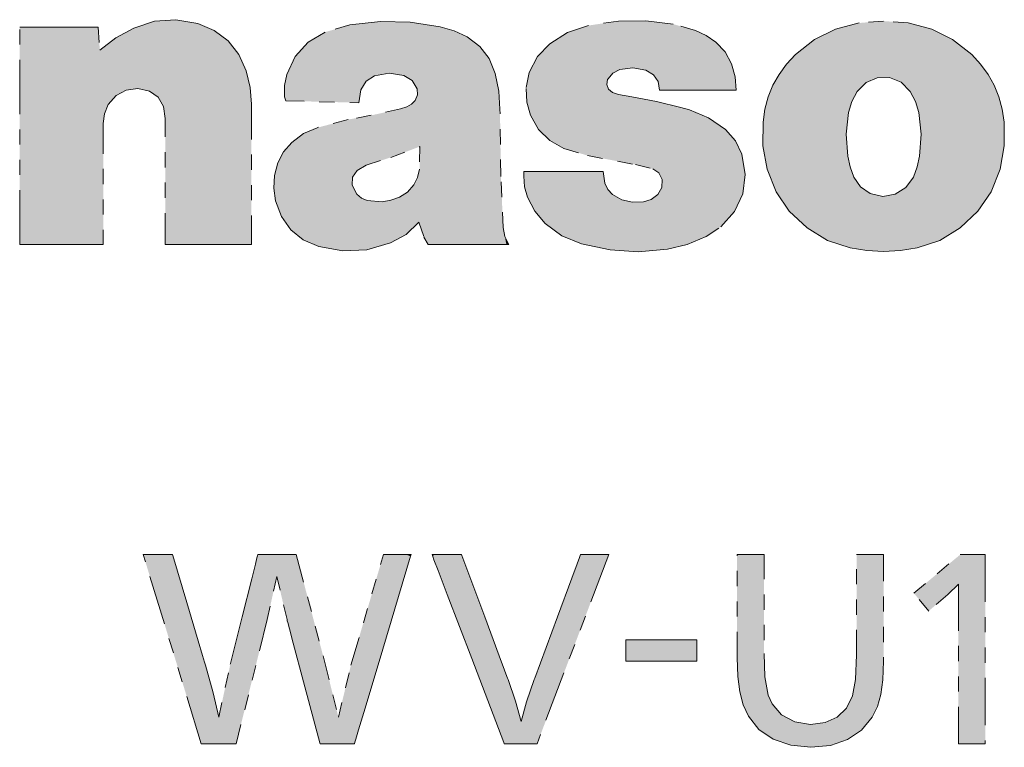
# Model space of a CAD drawing. Extents: x 40 to 758, y 51 to 535.
# Drawn here: x 215 to 221, y 310 to 314 of the extents above; entities that cross this region are included whole.
import ezdxf

# ---------------------------------------------------------------- set-up
doc = ezdxf.new("R2010")
doc.units = 0
doc.linetypes.add('PHANTOM', pattern=[20, 10, -2, 2, -2, 2, -2])

msp = doc.modelspace()

# ---------------------------------------------------------------- linework, layer by layer
at = {"color": 7, "linetype": 'PHANTOM', "lineweight": 13, "ltscale": 0.005155}
msp.add_line((218.453506, 314.487061), (218.249542, 314.456726), dxfattribs=at)
at = {"color": 7, "linetype": 'PHANTOM', "lineweight": 13, "ltscale": 0.004053}
msp.add_line((220.197128, 314.487061), (220.035492, 314.474304), dxfattribs=at)
at = {"color": 7, "linetype": 'PHANTOM', "lineweight": 13, "ltscale": 0.004059}
msp.add_line((220.358978, 314.474304), (220.197128, 314.487061), dxfattribs=at)
at = {"color": 7, "linetype": 'PHANTOM', "lineweight": 13, "ltscale": 0.035725}
msp.add_line((214.513611, 313.017731), (214.513611, 314.446747), dxfattribs=at)
at = {"color": 7, "linetype": 'PHANTOM', "lineweight": 13, "ltscale": 0.003792}
msp.add_line((215.02916, 314.446747), (215.040878, 314.295502), dxfattribs=at)
at = {"color": 7, "linetype": 'PHANTOM', "lineweight": 13, "ltscale": 0.004203}
msp.add_line((216.685562, 314.461212), (216.523987, 314.414703), dxfattribs=at)
at = {"color": 7, "linetype": 'PHANTOM', "lineweight": 13, "ltscale": 0.003799}
msp.add_line((218.958786, 314.425751), (218.812469, 314.466736), dxfattribs=at)
at = {"color": 7, "linetype": 'PHANTOM', "lineweight": 13, "ltscale": 0.002674}
msp.add_line((217.865082, 314.148041), (217.845108, 314.042969), dxfattribs=at)
at = {"color": 7, "linetype": 'PHANTOM', "lineweight": 13, "ltscale": 0.000139}
msp.add_line((218.3815, 314.102234), (218.384247, 314.107056), dxfattribs=at)
at = {"color": 7, "linetype": 'PHANTOM', "lineweight": 13, "ltscale": 0.002119}
msp.add_line((220.311447, 314.08432), (220.371384, 314.024384), dxfattribs=at)
at = {"color": 7, "linetype": 'PHANTOM', "lineweight": 13, "ltscale": 0.00216}
msp.add_line((216.744827, 313.950317), (216.757904, 314.035736), dxfattribs=at)
at = {"color": 7, "linetype": 'PHANTOM', "lineweight": 13, "ltscale": 0.000686}
msp.add_line((216.256302, 313.988556), (216.264572, 313.962372), dxfattribs=at)
at = {"color": 7, "linetype": 'PHANTOM', "lineweight": 13, "ltscale": 0.01201}
msp.add_line((216.264572, 313.962372), (216.744827, 313.950317), dxfattribs=at)
at = {"color": 7, "linetype": 'PHANTOM', "lineweight": 13, "ltscale": 0.001019}
msp.add_line((218.452133, 314.004395), (218.413544, 314.017487), dxfattribs=at)
at = {"color": 7, "linetype": 'PHANTOM', "lineweight": 13, "ltscale": 0.002226}
msp.add_line((218.539642, 313.987854), (218.452133, 314.004395), dxfattribs=at)
at = {"color": 7, "linetype": 'PHANTOM', "lineweight": 13, "ltscale": 0.001969}
msp.add_line((215.470825, 313.846954), (215.458771, 313.924805), dxfattribs=at)
at = {"color": 7, "linetype": 'PHANTOM', "lineweight": 13, "ltscale": 0.023048}
msp.add_line((216.037537, 313.939636), (216.037537, 313.017731), dxfattribs=at)
at = {"color": 7, "linetype": 'PHANTOM', "lineweight": 13, "ltscale": 0.004909}
msp.add_line((217.018707, 313.908966), (216.826813, 313.867279), dxfattribs=at)
at = {"color": 7, "linetype": 'PHANTOM', "lineweight": 13, "ltscale": 0.001087}
msp.add_line((217.060059, 313.922394), (217.018707, 313.908966), dxfattribs=at)
at = {"color": 7, "linetype": 'PHANTOM', "lineweight": 13, "ltscale": 0.011025}
msp.add_line((217.679047, 313.465912), (217.673187, 313.906891), dxfattribs=at)
at = {"color": 7, "linetype": 'PHANTOM', "lineweight": 13, "ltscale": 0.001488}
msp.add_line((218.919968, 313.902435), (218.862778, 313.918945), dxfattribs=at)
at = {"color": 7, "linetype": 'PHANTOM', "lineweight": 13, "ltscale": 0.020731}
msp.add_line((215.470825, 313.017731), (215.470825, 313.846954), dxfattribs=at)
at = {"color": 7, "linetype": 'PHANTOM', "lineweight": 13, "ltscale": 0.005271}
msp.add_line((216.673508, 313.83905), (216.469559, 313.785614), dxfattribs=at)
at = {"color": 7, "linetype": 'PHANTOM', "lineweight": 13, "ltscale": 0.003897}
msp.add_line((216.826813, 313.867279), (216.673508, 313.83905), dxfattribs=at)
at = {"color": 7, "linetype": 'PHANTOM', "lineweight": 13, "ltscale": 0.019904}
msp.add_line((215.063278, 313.813873), (215.063278, 313.017731), dxfattribs=at)
at = {"color": 7, "linetype": 'PHANTOM', "lineweight": 13, "ltscale": 0.005096}
msp.add_line((216.954285, 313.590637), (217.145493, 313.661285), dxfattribs=at)
at = {"color": 7, "linetype": 'PHANTOM', "lineweight": 13, "ltscale": 0.003722}
msp.add_line((217.145493, 313.661285), (217.144119, 313.512421), dxfattribs=at)
at = {"color": 7, "linetype": 'PHANTOM', "lineweight": 13, "ltscale": 0.004054}
msp.add_line((218.094177, 313.6492), (218.249542, 313.602692), dxfattribs=at)
at = {"color": 7, "linetype": 'PHANTOM', "lineweight": 13, "ltscale": 0.004235}
msp.add_line((216.793045, 313.538635), (216.954285, 313.590637), dxfattribs=at)
at = {"color": 7, "linetype": 'PHANTOM', "lineweight": 13, "ltscale": 0.007994}
msp.add_line((218.249542, 313.602692), (218.563751, 313.543457), dxfattribs=at)
at = {"color": 7, "linetype": 'PHANTOM', "lineweight": 13, "ltscale": 0.001745}
msp.add_line((216.732758, 313.503479), (216.793045, 313.538635), dxfattribs=at)
at = {"color": 7, "linetype": 'PHANTOM', "lineweight": 13, "ltscale": 0.002939}
msp.add_line((218.563751, 313.543457), (218.67778, 313.514862), dxfattribs=at)
at = {"color": 7, "linetype": 'PHANTOM', "lineweight": 13, "ltscale": 0.008405}
msp.add_line((217.693848, 313.130035), (217.679047, 313.465912), dxfattribs=at)
at = {"color": 7, "linetype": 'PHANTOM', "lineweight": 13, "ltscale": 0.000758}
msp.add_line((217.829254, 313.497284), (217.829254, 313.466949), dxfattribs=at)
at = {"color": 7, "linetype": 'PHANTOM', "lineweight": 13, "ltscale": 0.001923}
msp.add_line((218.362885, 313.421143), (218.351868, 313.497284), dxfattribs=at)
at = {"color": 7, "linetype": 'PHANTOM', "lineweight": 13, "ltscale": 0.001687}
msp.add_line((216.731384, 313.348785), (216.700378, 313.408722), dxfattribs=at)
at = {"color": 7, "linetype": 'PHANTOM', "lineweight": 13, "ltscale": 0.002463}
msp.add_line((216.897095, 313.29953), (216.798904, 313.3078), dxfattribs=at)
at = {"color": 7, "linetype": 'PHANTOM', "lineweight": 13, "ltscale": 0.001767}
msp.add_line((218.473816, 313.311584), (218.412506, 313.346741), dxfattribs=at)
at = {"color": 7, "linetype": 'PHANTOM', "lineweight": 13, "ltscale": 0.002585}
msp.add_line((217.14032, 313.165192), (217.172714, 313.066986), dxfattribs=at)
at = {"color": 7, "linetype": 'PHANTOM', "lineweight": 13, "ltscale": 0.00295}
msp.add_line((219.028839, 313.069763), (219.127014, 313.135193), dxfattribs=at)
at = {"color": 7, "linetype": 'PHANTOM', "lineweight": 13, "ltscale": 0.001419}
msp.add_line((217.172714, 313.066986), (217.200958, 313.017731), dxfattribs=at)
at = {"color": 7, "linetype": 'PHANTOM', "lineweight": 13, "ltscale": 0.032544}
msp.add_line((215.70813, 309.735168), (215.325897, 310.979553), dxfattribs=at)
at = {"color": 7, "linetype": 'PHANTOM', "lineweight": 13, "ltscale": 0.018816}
msp.add_line((216.333405, 310.979553), (216.525986, 310.251953), dxfattribs=at)
at = {"color": 7, "linetype": 'PHANTOM', "lineweight": 13, "ltscale": 0.018961}
msp.add_line((216.692566, 310.251953), (216.906677, 310.979553), dxfattribs=at)
at = {"color": 7, "linetype": 'PHANTOM', "lineweight": 13, "ltscale": 0.033275}
msp.add_line((218.389435, 310.979553), (217.917114, 309.735168), dxfattribs=at)
at = {"color": 7, "linetype": 'PHANTOM', "lineweight": 13, "ltscale": 0.016929}
msp.add_line((219.23349, 310.302399), (219.23349, 310.979553), dxfattribs=at)
at = {"color": 7, "linetype": 'PHANTOM', "lineweight": 13, "ltscale": 0.016278}
msp.add_line((219.410736, 310.979553), (219.410736, 310.32843), dxfattribs=at)
at = {"color": 7, "linetype": 'PHANTOM', "lineweight": 13, "ltscale": 0.016511}
msp.add_line((220.01915, 310.319122), (220.01915, 310.979553), dxfattribs=at)
at = {"color": 7, "linetype": 'PHANTOM', "lineweight": 13, "ltscale": 0.01754}
msp.add_line((220.196564, 310.979553), (220.196564, 310.277954), dxfattribs=at)
at = {"color": 7, "linetype": 'PHANTOM', "lineweight": 13, "ltscale": 0.009933}
msp.add_line((220.395874, 310.7258), (220.701614, 310.979553), dxfattribs=at)
at = {"color": 7, "linetype": 'PHANTOM', "lineweight": 13, "ltscale": 0.03111}
msp.add_line((220.865082, 310.979553), (220.865082, 309.735168), dxfattribs=at)
at = {"color": 7, "linetype": 'PHANTOM', "lineweight": 13, "ltscale": 0.007281}
msp.add_line((216.20491, 310.835876), (216.142212, 310.551483), dxfattribs=at)
at = {"color": 7, "linetype": 'PHANTOM', "lineweight": 13, "ltscale": 0.007306}
msp.add_line((216.272263, 310.551483), (216.20491, 310.835876), dxfattribs=at)
at = {"color": 7, "linetype": 'PHANTOM', "lineweight": 13, "ltscale": 0.002457}
msp.add_line((220.689392, 310.7854), (220.61911, 310.716675), dxfattribs=at)
at = {"color": 7, "linetype": 'PHANTOM', "lineweight": 13, "ltscale": 0.000305}
msp.add_line((220.689392, 310.773193), (220.689392, 310.7854), dxfattribs=at)
at = {"color": 7, "linetype": 'PHANTOM', "lineweight": 13, "ltscale": 0.003825}
msp.add_line((220.493713, 310.608154), (220.395874, 310.7258), dxfattribs=at)
at = {"color": 7, "linetype": 'PHANTOM', "lineweight": 13, "ltscale": 0.004146}
msp.add_line((220.61911, 310.716675), (220.493713, 310.608154), dxfattribs=at)
at = {"color": 7, "linetype": 'PHANTOM', "lineweight": 13, "ltscale": 0.001641}
msp.add_line((220.689392, 310.70755), (220.689392, 310.773193), dxfattribs=at)
at = {"color": 7, "linetype": 'PHANTOM', "lineweight": 13, "ltscale": 0.02431}
msp.add_line((220.689392, 309.735168), (220.689392, 310.70755), dxfattribs=at)
at = {"color": 7, "linetype": 'PHANTOM', "lineweight": 13, "ltscale": 0.02104}
msp.add_line((216.142212, 310.551483), (215.937393, 309.735168), dxfattribs=at)
at = {"color": 7, "linetype": 'PHANTOM', "lineweight": 13, "ltscale": 0.008919}
msp.add_line((215.822678, 309.909485), (215.899155, 310.257965), dxfattribs=at)
at = {"color": 7, "linetype": 'PHANTOM', "lineweight": 13, "ltscale": 0.008816}
msp.add_line((216.525986, 310.251953), (216.610046, 309.909485), dxfattribs=at)
at = {"color": 7, "linetype": 'PHANTOM', "lineweight": 13, "ltscale": 0.008807}
msp.add_line((216.610046, 309.909485), (216.692566, 310.251953), dxfattribs=at)
at = {"color": 7, "linetype": 'PHANTOM', "lineweight": 13}
for points in [[(215.263428, 314.43985), (215.401367, 314.485718), (215.541306, 314.495972), (215.684753, 314.470856)], [(217.280792, 314.449493), (217.081268, 314.47995), (216.88652, 314.483826), (216.685562, 314.461212)], [(218.812469, 314.466736), (218.633514, 314.48761), (218.453506, 314.487061)], [(220.035492, 314.474304), (219.881012, 314.434723), (219.743134, 314.366455), (219.618286, 314.267609)], [(220.776184, 314.267609), (220.651184, 314.366455), (220.513611, 314.434723), (220.358978, 314.474304)], [(214.513611, 314.446747), (214.517273, 314.446747), (214.728607, 314.446747), (214.912109, 314.446747), (214.98262, 314.446747), (215.013885, 314.446747), (215.02916, 314.446747)], [(215.040878, 314.295502), (215.146729, 314.375824), (215.263428, 314.43985)], [(215.684753, 314.470856), (215.793808, 314.424866), (215.884583, 314.356354), (215.9552, 314.267242), (216.003784, 314.159424)], [(216.523987, 314.414703), (216.411011, 314.348053), (216.325989, 314.254578), (216.270432, 314.136017)], [(217.456482, 314.383026), (217.371216, 314.423218), (217.280792, 314.449493)], [(218.249542, 314.456726), (218.11824, 314.41156), (218.00116, 314.337189)], [(219.093246, 314.348572), (219.028809, 314.3927), (218.958786, 314.425751)], [(217.64183, 314.142181), (217.603043, 314.240143), (217.541214, 314.320435), (217.456482, 314.383026)], [(219.196136, 314.206329), (219.155243, 314.285034), (219.093246, 314.348572)], [(218.00116, 314.337189), (217.918915, 314.25296), (217.865082, 314.148041)], [(219.618286, 314.267609), (219.558929, 314.20401), (219.509216, 314.136414), (219.46904, 314.064606), (219.438202, 313.988373), (219.41658, 313.907501), (219.404007, 313.821808)], [(220.989777, 313.821808), (220.977341, 313.907501), (220.955765, 313.988373), (220.924973, 314.064606), (220.884857, 314.136414), (220.835297, 314.20401), (220.776184, 314.267609)], [(216.003784, 314.159424), (216.029449, 314.051086), (216.037537, 313.939636)], [(218.384247, 314.107056), (218.416214, 314.145447), (218.46109, 314.16803)], [(218.46109, 314.16803), (218.547913, 314.179718), (218.633621, 314.163666)], [(218.633621, 314.163666), (218.682785, 314.134521), (218.713562, 314.089569), (218.7229, 314.033691)], [(219.227264, 314.033691), (219.219284, 314.121124), (219.196136, 314.206329)], [(216.270432, 314.136017), (216.255219, 314.062927), (216.256302, 313.988556)], [(216.757904, 314.035736), (216.792877, 314.091675), (216.848526, 314.126678)], [(216.848526, 314.126678), (216.944168, 314.145294), (217.04007, 314.129791)], [(217.04007, 314.129791), (217.094925, 314.096802), (217.127563, 314.041595)], [(217.673187, 313.906891), (217.665146, 314.025574), (217.64183, 314.142181)], [(218.413544, 314.017487), (218.387787, 314.038696), (218.376251, 314.069092), (218.3815, 314.102234)], [(220.023087, 314.024384), (220.081223, 314.083344), (220.154861, 314.114288), (220.234711, 314.115265), (220.311447, 314.08432)], [(215.366791, 314.02713), (215.290039, 314.044434), (215.214767, 314.033783), (215.147903, 313.997375), (215.096344, 313.937561)], [(215.458771, 313.924805), (215.42453, 313.98645), (215.366791, 314.02713)], [(217.127563, 314.041595), (217.130463, 314.002075), (217.115509, 313.965118)], [(217.845108, 314.042969), (217.850174, 313.95462), (217.87439, 313.869354)], [(218.7229, 314.033691), (218.726501, 314.033691), (218.933243, 314.033691), (219.112747, 314.033691), (219.181732, 314.033691), (219.212311, 314.033691), (219.227264, 314.033691)], [(219.966583, 313.886566), (219.987854, 313.958313), (220.023087, 314.024384)], [(220.371384, 314.024384), (220.40657, 313.958313), (220.427551, 313.886566)], [(217.115509, 313.965118), (217.09111, 313.939636), (217.060059, 313.922394)], [(218.862778, 313.918945), (218.70224, 313.95871), (218.539642, 313.987854)], [(215.096344, 313.937561), (215.071289, 313.878052), (215.063278, 313.813873)], [(219.156998, 313.77359), (219.045837, 313.851562), (218.919968, 313.902435)], [(217.87439, 313.869354), (217.927002, 313.775146), (218.000458, 313.701599), (218.094177, 313.6492)], [(219.960724, 313.598907), (219.950745, 313.743011), (219.966583, 313.886566)], [(220.427551, 313.886566), (220.443863, 313.743011), (220.434082, 313.598907)], [(216.469559, 313.785614), (216.381485, 313.747009), (216.304535, 313.689514)], [(219.26413, 313.610962), (219.222321, 313.700012), (219.156998, 313.77359)], [(219.404007, 313.821808), (219.403229, 313.666687), (219.431915, 313.51416)], [(220.96257, 313.51416), (220.990906, 313.666687), (220.989777, 313.821808)], [(216.304535, 313.689514), (216.248718, 313.626282), (216.210968, 313.554321), (216.190506, 313.472473)], [(219.127014, 313.135193), (219.216171, 313.234985), (219.269989, 313.351776), (219.286606, 313.479218), (219.26413, 313.610962)], [(220.001038, 313.461456), (219.975983, 313.528778), (219.960724, 313.598907)], [(220.434082, 313.598907), (220.418671, 313.528778), (220.393433, 313.461456)], [(216.700378, 313.408722), (216.703262, 313.460632), (216.732758, 313.503479)], [(217.144119, 313.512421), (217.130981, 313.459259), (217.106201, 313.410461)], [(218.67778, 313.514862), (218.718872, 313.488647), (218.740784, 313.444427)], [(219.431915, 313.51416), (219.489929, 313.364685), (219.576584, 313.236664), (219.694077, 313.126923)], [(220.700394, 313.126923), (220.817444, 313.236664), (220.904083, 313.364685), (220.96257, 313.51416)], [(216.190506, 313.472473), (216.185516, 313.389008), (216.197052, 313.306091)], [(218.351868, 313.497284), (218.348145, 313.497284), (218.133911, 313.497284), (217.947906, 313.497284), (217.876419, 313.497284), (217.844742, 313.497284), (217.829254, 313.497284)], [(217.829254, 313.466949), (217.835327, 313.3974), (217.854065, 313.3302)], [(218.740784, 313.444427), (218.738953, 313.392242), (218.711639, 313.346588)], [(220.108887, 313.353607), (220.044617, 313.397064), (220.001038, 313.461456)], [(220.393433, 313.461456), (220.343643, 313.391937), (220.273621, 313.34848), (220.192383, 313.334564), (220.108887, 313.353607)], [(217.106201, 313.410461), (217.065002, 313.362793), (217.011124, 313.329865)], [(218.412506, 313.346741), (218.382141, 313.380188), (218.362885, 313.421143)], [(216.798904, 313.3078), (216.762177, 313.323517), (216.731384, 313.348785)], [(217.011124, 313.329865), (216.955658, 313.309784), (216.897095, 313.29953)], [(217.854065, 313.3302), (217.901947, 313.236328), (217.97049, 313.156891)], [(218.616806, 313.298157), (218.544022, 313.295563), (218.473816, 313.311584)], [(218.711639, 313.346588), (218.668274, 313.314606), (218.616806, 313.298157)], [(216.197052, 313.306091), (216.234818, 313.201996), (216.29631, 313.115295), (216.379059, 313.048615), (216.480576, 313.004639)], [(216.952911, 313.028046), (217.055664, 313.084473), (217.14032, 313.165192)], [(217.731064, 313.017731), (217.705093, 313.071686), (217.693848, 313.130035)], [(217.97049, 313.156891), (218.081131, 313.075012), (218.208557, 313.022552)], [(219.694077, 313.126923), (219.82753, 313.045013), (219.976227, 312.995667)], [(220.417892, 312.995667), (220.566772, 313.045013), (220.700394, 313.126923)], [(218.774933, 312.987061), (218.905365, 313.017426), (219.028839, 313.069763)], [(215.063278, 313.017731), (215.05835, 313.017731), (214.788452, 313.017731), (214.617325, 313.017731), (214.554382, 313.017731), (214.526917, 313.017731), (214.513611, 313.017731)], [(216.037537, 313.017731), (216.032471, 313.017731), (215.754181, 313.017731), (215.577759, 313.017731), (215.512848, 313.017731), (215.484528, 313.017731), (215.470825, 313.017731)], [(216.480576, 313.004639), (216.640396, 312.975555), (216.796768, 312.983398), (216.952911, 313.028046)], [(217.200958, 313.017731), (217.204712, 313.017731), (217.422028, 313.017731), (217.610703, 313.017731), (217.683212, 313.017731), (217.715347, 313.017731), (217.731064, 313.017731)], [(218.208557, 313.022552), (218.397278, 312.982025), (218.582764, 312.970398), (218.774933, 312.987061)], [(219.976227, 312.995667), (220.086136, 312.977753), (220.197067, 312.97226)], [(220.197067, 312.97226), (220.30838, 312.977753), (220.417892, 312.995667)], [(215.325897, 310.979553), (215.34021, 310.979553), (215.42218, 310.979553), (215.482101, 310.979553), (215.504166, 310.979553), (215.518463, 310.979553)], [(215.518463, 310.979553), (215.520081, 310.974152), (215.612244, 310.665192), (215.68779, 310.411926), (215.716583, 310.315399), (215.729309, 310.272736), (215.733215, 310.259644), (215.735504, 310.251953)], [(215.899155, 310.257965), (215.900497, 310.263336), (215.977066, 310.569702), (216.039856, 310.820892), (216.063782, 310.916595), (216.074341, 310.958923), (216.077591, 310.971893), (216.079498, 310.979553)], [(216.079498, 310.979553), (216.093613, 310.979553), (216.272858, 310.979553), (216.309235, 310.979553), (216.325439, 310.979553), (216.333405, 310.979553)], [(217.088577, 310.979553), (217.085236, 310.968414), (216.902023, 310.357361), (216.785858, 309.96991), (216.743118, 309.827393), (216.724487, 309.765228), (216.718811, 309.746277), (216.715469, 309.735168)], [(216.906677, 310.979553), (216.920197, 310.979553), (216.99762, 310.979553), (217.05423, 310.979553), (217.075058, 310.979553), (217.088577, 310.979553)], [(217.70163, 309.735168), (217.697922, 309.744873), (217.487579, 310.295227), (217.326569, 310.716492), (217.265808, 310.875488), (217.239044, 310.945496), (217.23085, 310.966919), (217.226028, 310.979553)], [(217.226028, 310.979553), (217.240479, 310.979553), (217.323181, 310.979553), (217.383636, 310.979553), (217.405899, 310.979553), (217.420334, 310.979553)], [(217.420334, 310.979553), (217.423065, 310.972198), (217.573212, 310.569061), (217.668396, 310.313477), (217.70343, 310.219421), (217.718704, 310.178406), (217.723358, 310.165924), (217.726089, 310.158569)], [(217.898682, 310.158569), (217.901413, 310.165924), (218.050873, 310.569061), (218.14563, 310.824646), (218.180496, 310.918701), (218.195709, 310.959686), (218.200348, 310.972198), (218.203064, 310.979553)], [(218.203064, 310.979553), (218.216919, 310.979553), (218.296249, 310.979553), (218.354248, 310.979553), (218.375595, 310.979553), (218.389435, 310.979553)], [(219.23349, 310.979553), (219.246674, 310.979553), (219.322113, 310.979553), (219.377258, 310.979553), (219.397568, 310.979553), (219.410736, 310.979553)], [(220.01915, 310.979553), (220.032333, 310.979553), (220.107849, 310.979553), (220.163055, 310.979553), (220.18338, 310.979553), (220.196564, 310.979553)], [(220.701614, 310.979553), (220.709595, 310.979553), (220.822662, 310.979553), (220.848038, 310.979553), (220.865082, 310.979553)], [(216.489304, 309.735168), (216.487366, 309.742462), (216.380783, 310.143341), (216.313202, 310.397491), (216.288345, 310.490967), (216.277496, 310.531769), (216.2742, 310.544189), (216.272263, 310.551483)], [(219.410736, 310.32843), (219.415039, 310.176514), (219.437195, 310.055115), (219.462769, 309.998199)], [(219.308258, 309.917084), (219.274048, 309.991455), (219.250854, 310.076477), (219.237671, 310.178131), (219.23349, 310.302399)], [(219.99176, 310.050049), (220.012299, 310.158295), (220.01915, 310.319122)], [(220.196564, 310.277954), (220.192581, 310.15567), (220.179703, 310.058899), (220.156525, 309.979919), (220.121643, 309.911041)], [(215.735504, 310.251953), (215.785492, 310.069794), (215.822678, 309.909485)], [(217.726089, 310.158569), (217.775909, 310.015076), (217.81308, 309.881927)], [(217.81308, 309.881927), (217.847931, 310.012238), (217.898682, 310.158569)], [(219.716492, 309.862122), (219.813278, 309.874298), (219.891983, 309.910217), (219.951752, 309.969086), (219.99176, 310.050049)], [(219.462769, 309.998199), (219.525482, 309.925476), (219.613007, 309.878693), (219.716492, 309.862122)], [(219.718048, 309.71225), (219.585632, 309.725769), (219.470703, 309.765381), (219.376999, 309.82962), (219.308258, 309.917084)], [(220.121643, 309.911041), (220.050797, 309.825134), (219.958786, 309.762878), (219.847305, 309.725037), (219.718048, 309.71225)], [(215.937393, 309.735168), (215.920364, 309.735168), (215.822754, 309.735168), (215.751404, 309.735168), (215.725159, 309.735168), (215.70813, 309.735168)], [(216.715469, 309.735168), (216.698669, 309.735168), (216.602386, 309.735168), (216.532013, 309.735168), (216.506104, 309.735168), (216.489304, 309.735168)], [(217.917114, 309.735168), (217.901108, 309.735168), (217.809372, 309.735168), (217.74231, 309.735168), (217.717636, 309.735168), (217.70163, 309.735168)], [(220.865082, 309.735168), (220.85202, 309.735168), (220.777237, 309.735168), (220.722565, 309.735168), (220.702454, 309.735168), (220.689392, 309.735168)]]:
    msp.add_lwpolyline(points, dxfattribs=at)
msp.add_lwpolyline([(218.967865, 310.27951), (218.500198, 310.27951), (218.500198, 310.418518), (218.967865, 310.418518)], close=True, dxfattribs=at)
at = {"color": 251, "linetype": 'PHANTOM', "lineweight": 13}
for points in [[(215.263428, 314.43985), (215.290039, 314.044434), (215.401367, 314.485718), (215.366791, 314.02713)], [(215.401367, 314.485718), (215.366791, 314.02713), (215.42453, 313.98645)], [(215.541306, 314.495972), (215.401367, 314.485718), (215.458771, 313.924805), (215.42453, 313.98645)], [(215.541306, 314.495972), (215.458771, 313.924805), (215.484528, 313.017731), (215.470825, 313.846954)], [(215.484528, 313.017731), (215.512848, 313.017731), (215.541306, 314.495972), (215.577759, 313.017731)], [(215.541306, 314.495972), (215.577759, 313.017731), (215.684753, 314.470856), (215.754181, 313.017731)], [(216.88652, 314.483826), (216.757904, 314.035736), (216.685562, 314.461212)], [(216.88652, 314.483826), (216.848526, 314.126678), (216.757904, 314.035736), (216.792877, 314.091675)], [(216.88652, 314.483826), (217.081268, 314.47995), (216.848526, 314.126678), (216.944168, 314.145294)], [(217.081268, 314.47995), (217.04007, 314.129791), (216.944168, 314.145294)], [(217.280792, 314.449493), (217.094925, 314.096802), (217.081268, 314.47995), (217.04007, 314.129791)], [(218.11824, 314.41156), (218.249542, 314.456726), (218.249542, 313.602692), (218.453506, 314.487061)], [(218.249542, 313.602692), (218.453506, 314.487061), (218.3815, 314.102234), (218.384247, 314.107056)], [(218.453506, 314.487061), (218.416214, 314.145447), (218.384247, 314.107056)], [(218.633514, 314.48761), (218.46109, 314.16803), (218.453506, 314.487061), (218.416214, 314.145447)], [(218.633621, 314.163666), (218.547913, 314.179718), (218.633514, 314.48761), (218.46109, 314.16803)], [(218.812469, 314.466736), (218.682785, 314.134521), (218.633514, 314.48761), (218.633621, 314.163666)], [(220.035492, 314.474304), (219.987854, 313.958313), (219.881012, 314.434723), (219.966583, 313.886566)], [(220.035492, 314.474304), (220.081223, 314.083344), (219.987854, 313.958313), (220.023087, 314.024384)], [(220.197128, 314.487061), (220.154861, 314.114288), (220.035492, 314.474304), (220.081223, 314.083344)], [(220.197128, 314.487061), (220.358978, 314.474304), (220.154861, 314.114288), (220.234711, 314.115265)], [(220.358978, 314.474304), (220.311447, 314.08432), (220.234711, 314.115265)], [(220.513611, 314.434723), (220.371384, 314.024384), (220.358978, 314.474304), (220.311447, 314.08432)], [(214.513611, 314.446747), (214.513611, 313.017731), (214.517273, 314.446747), (214.526917, 313.017731)], [(214.728607, 314.446747), (214.517273, 314.446747), (214.554382, 313.017731), (214.526917, 313.017731)], [(214.728607, 314.446747), (214.554382, 313.017731), (214.788452, 313.017731), (214.617325, 313.017731)], [(214.728607, 314.446747), (214.788452, 313.017731), (214.912109, 314.446747)], [(215.05835, 313.017731), (214.912109, 314.446747), (214.788452, 313.017731)], [(215.05835, 313.017731), (215.013885, 314.446747), (214.912109, 314.446747), (214.98262, 314.446747)], [(215.05835, 313.017731), (215.040878, 314.295502), (215.013885, 314.446747), (215.02916, 314.446747)], [(215.146729, 314.375824), (215.096344, 313.937561), (215.263428, 314.43985), (215.147903, 313.997375)], [(215.147903, 313.997375), (215.214767, 314.033783), (215.263428, 314.43985), (215.290039, 314.044434)], [(215.684753, 314.470856), (215.754181, 313.017731), (215.793808, 314.424866)], [(216.032471, 313.017731), (215.793808, 314.424866), (215.754181, 313.017731)], [(216.032471, 313.017731), (215.9552, 314.267242), (215.793808, 314.424866), (215.884583, 314.356354)], [(216.744827, 313.950317), (216.325989, 314.254578), (216.523987, 314.414703), (216.411011, 314.348053)], [(216.744827, 313.950317), (216.523987, 314.414703), (216.757904, 314.035736), (216.685562, 314.461212)], [(217.130463, 314.002075), (217.127563, 314.041595), (217.280792, 314.449493), (217.094925, 314.096802)], [(217.145493, 313.661285), (217.115509, 313.965118), (217.280792, 314.449493), (217.130463, 314.002075)], [(217.145493, 313.661285), (217.280792, 314.449493), (217.144119, 313.512421), (217.172714, 313.066986)], [(217.280792, 314.449493), (217.200958, 313.017731), (217.172714, 313.066986)], [(217.280792, 314.449493), (217.422028, 313.017731), (217.200958, 313.017731), (217.204712, 313.017731)], [(217.280792, 314.449493), (217.371216, 314.423218), (217.422028, 313.017731), (217.456482, 314.383026)], [(218.094177, 313.6492), (218.000458, 313.701599), (218.11824, 314.41156), (218.00116, 314.337189)], [(218.094177, 313.6492), (218.11824, 314.41156), (218.249542, 313.602692)], [(218.812469, 314.466736), (218.7229, 314.033691), (218.682785, 314.134521), (218.713562, 314.089569)], [(218.812469, 314.466736), (218.726501, 314.033691), (218.7229, 314.033691)], [(218.958786, 314.425751), (218.933243, 314.033691), (218.812469, 314.466736), (218.726501, 314.033691)], [(219.028809, 314.3927), (219.112747, 314.033691), (218.958786, 314.425751), (218.933243, 314.033691)], [(219.694077, 313.126923), (219.743134, 314.366455), (219.82753, 313.045013), (219.881012, 314.434723)], [(219.976227, 312.995667), (219.82753, 313.045013), (219.950745, 313.743011), (219.881012, 314.434723)], [(219.881012, 314.434723), (219.966583, 313.886566), (219.950745, 313.743011)], [(220.427551, 313.886566), (220.40657, 313.958313), (220.513611, 314.434723), (220.371384, 314.024384)], [(220.513611, 314.434723), (220.443863, 313.743011), (220.427551, 313.886566)], [(220.651184, 314.366455), (220.566772, 313.045013), (220.513611, 314.434723), (220.443863, 313.743011)], [(215.146729, 314.375824), (215.040878, 314.295502), (215.096344, 313.937561), (215.071289, 313.878052)], [(217.422028, 313.017731), (217.456482, 314.383026), (217.610703, 313.017731), (217.541214, 314.320435)], [(219.028809, 314.3927), (219.093246, 314.348572), (219.112747, 314.033691), (219.155243, 314.285034)], [(219.576584, 313.236664), (219.618286, 314.267609), (219.694077, 313.126923), (219.743134, 314.366455)], [(220.776184, 314.267609), (220.700394, 313.126923), (220.651184, 314.366455), (220.566772, 313.045013)], [(215.05835, 313.017731), (215.063278, 313.017731), (215.040878, 314.295502), (215.063278, 313.813873)], [(215.040878, 314.295502), (215.063278, 313.813873), (215.071289, 313.878052)], [(217.541214, 314.320435), (217.603043, 314.240143), (217.610703, 313.017731), (217.64183, 314.142181)], [(217.87439, 313.869354), (217.918915, 314.25296), (217.927002, 313.775146), (218.00116, 314.337189)], [(217.927002, 313.775146), (218.00116, 314.337189), (218.000458, 313.701599)], [(219.112747, 314.033691), (219.155243, 314.285034), (219.181732, 314.033691), (219.196136, 314.206329)], [(216.032471, 313.017731), (216.029449, 314.051086), (215.9552, 314.267242), (216.003784, 314.159424)], [(216.744827, 313.950317), (216.264572, 313.962372), (216.325989, 314.254578), (216.270432, 314.136017)], [(217.850174, 313.95462), (217.865082, 314.148041), (217.87439, 313.869354), (217.918915, 314.25296)], [(219.509216, 314.136414), (219.558929, 314.20401), (219.576584, 313.236664), (219.618286, 314.267609)], [(220.835297, 314.20401), (220.817444, 313.236664), (220.776184, 314.267609), (220.700394, 313.126923)], [(219.181732, 314.033691), (219.196136, 314.206329), (219.212311, 314.033691), (219.219284, 314.121124)], [(220.904083, 313.364685), (220.817444, 313.236664), (220.884857, 314.136414), (220.835297, 314.20401)], [(216.256302, 313.988556), (216.255219, 314.062927), (216.264572, 313.962372), (216.270432, 314.136017)], [(217.610703, 313.017731), (217.64183, 314.142181), (217.683212, 313.017731), (217.665146, 314.025574)], [(217.865082, 314.148041), (217.850174, 313.95462), (217.845108, 314.042969)], [(218.249542, 313.602692), (218.3815, 314.102234), (218.376251, 314.069092)], [(219.212311, 314.033691), (219.219284, 314.121124), (219.227264, 314.033691)], [(219.489929, 313.364685), (219.46904, 314.064606), (219.576584, 313.236664), (219.509216, 314.136414)], [(220.904083, 313.364685), (220.884857, 314.136414), (220.96257, 313.51416), (220.924973, 314.064606)], [(216.032471, 313.017731), (216.037537, 313.017731), (216.029449, 314.051086), (216.037537, 313.939636)], [(217.683212, 313.017731), (217.665146, 314.025574), (217.673187, 313.906891)], [(218.563751, 313.543457), (218.249542, 313.602692), (218.387787, 314.038696), (218.376251, 314.069092)], [(218.563751, 313.543457), (218.387787, 314.038696), (218.452133, 314.004395), (218.413544, 314.017487)], [(219.489929, 313.364685), (219.431915, 313.51416), (219.46904, 314.064606), (219.438202, 313.988373)], [(220.924973, 314.064606), (220.955765, 313.988373), (220.96257, 313.51416), (220.977341, 313.907501)], [(217.145493, 313.661285), (217.060059, 313.922394), (217.115509, 313.965118), (217.09111, 313.939636)], [(218.563751, 313.543457), (218.452133, 314.004395), (218.70224, 313.95871), (218.539642, 313.987854)], [(218.563751, 313.543457), (218.70224, 313.95871), (218.67778, 313.514862)], [(218.718872, 313.488647), (218.67778, 313.514862), (218.862778, 313.918945), (218.70224, 313.95871)], [(219.431915, 313.51416), (219.41658, 313.907501), (219.438202, 313.988373)], [(216.826813, 313.867279), (217.018707, 313.908966), (216.793045, 313.538635), (216.954285, 313.590637)], [(217.145493, 313.661285), (216.954285, 313.590637), (217.060059, 313.922394), (217.018707, 313.908966)], [(217.673187, 313.906891), (217.679047, 313.465912), (217.683212, 313.017731), (217.693848, 313.130035)], [(218.718872, 313.488647), (218.862778, 313.918945), (218.740784, 313.444427)], [(218.738953, 313.392242), (218.740784, 313.444427), (218.774933, 312.987061), (218.862778, 313.918945)], [(218.774933, 312.987061), (218.862778, 313.918945), (218.905365, 313.017426), (218.919968, 313.902435)], [(218.905365, 313.017426), (218.919968, 313.902435), (219.028839, 313.069763), (219.045837, 313.851562)], [(219.431915, 313.51416), (219.403229, 313.666687), (219.41658, 313.907501), (219.404007, 313.821808)], [(220.96257, 313.51416), (220.977341, 313.907501), (220.990906, 313.666687), (220.989777, 313.821808)], [(215.484528, 313.017731), (215.470825, 313.846954), (215.470825, 313.017731)], [(216.673508, 313.83905), (216.640396, 312.975555), (216.469559, 313.785614), (216.480576, 313.004639)], [(216.673508, 313.83905), (216.703262, 313.460632), (216.640396, 312.975555), (216.700378, 313.408722)], [(216.826813, 313.867279), (216.703262, 313.460632), (216.673508, 313.83905)], [(216.826813, 313.867279), (216.793045, 313.538635), (216.703262, 313.460632), (216.732758, 313.503479)], [(219.028839, 313.069763), (219.045837, 313.851562), (219.127014, 313.135193), (219.156998, 313.77359)], [(216.379059, 313.048615), (216.381485, 313.747009), (216.480576, 313.004639), (216.469559, 313.785614)], [(219.127014, 313.135193), (219.156998, 313.77359), (219.216171, 313.234985), (219.222321, 313.700012)], [(216.29631, 313.115295), (216.304535, 313.689514), (216.379059, 313.048615), (216.381485, 313.747009)], [(219.216171, 313.234985), (219.222321, 313.700012), (219.269989, 313.351776), (219.26413, 313.610962)], [(219.976227, 312.995667), (219.950745, 313.743011), (219.975983, 313.528778), (219.960724, 313.598907)], [(220.566772, 313.045013), (220.434082, 313.598907), (220.443863, 313.743011)], [(216.234818, 313.201996), (216.248718, 313.626282), (216.29631, 313.115295), (216.304535, 313.689514)], [(216.197052, 313.306091), (216.210968, 313.554321), (216.234818, 313.201996), (216.248718, 313.626282)], [(219.269989, 313.351776), (219.26413, 313.610962), (219.286606, 313.479218)], [(220.417892, 312.995667), (220.418671, 313.528778), (220.566772, 313.045013), (220.434082, 313.598907)], [(216.185516, 313.389008), (216.190506, 313.472473), (216.197052, 313.306091), (216.210968, 313.554321)], [(217.14032, 313.165192), (217.106201, 313.410461), (217.144119, 313.512421), (217.130981, 313.459259)], [(217.14032, 313.165192), (217.144119, 313.512421), (217.172714, 313.066986)], [(219.976227, 312.995667), (219.975983, 313.528778), (220.001038, 313.461456)], [(220.343643, 313.391937), (220.393433, 313.461456), (220.417892, 312.995667), (220.418671, 313.528778)], [(217.829254, 313.466949), (217.829254, 313.497284), (217.835327, 313.3974), (217.844742, 313.497284)], [(217.835327, 313.3974), (217.844742, 313.497284), (217.854065, 313.3302), (217.876419, 313.497284)], [(217.854065, 313.3302), (217.876419, 313.497284), (217.901947, 313.236328), (217.947906, 313.497284)], [(217.901947, 313.236328), (217.947906, 313.497284), (217.97049, 313.156891)], [(218.133911, 313.497284), (218.081131, 313.075012), (217.947906, 313.497284), (217.97049, 313.156891)], [(218.133911, 313.497284), (218.348145, 313.497284), (218.081131, 313.075012), (218.208557, 313.022552)], [(218.397278, 312.982025), (218.208557, 313.022552), (218.351868, 313.497284), (218.348145, 313.497284)], [(218.397278, 312.982025), (218.351868, 313.497284), (218.382141, 313.380188), (218.362885, 313.421143)], [(220.086136, 312.977753), (219.976227, 312.995667), (220.044617, 313.397064), (220.001038, 313.461456)], [(216.796768, 312.983398), (216.640396, 312.975555), (216.731384, 313.348785), (216.700378, 313.408722)], [(217.14032, 313.165192), (217.055664, 313.084473), (217.106201, 313.410461), (217.065002, 313.362793)], [(218.397278, 312.982025), (218.382141, 313.380188), (218.412506, 313.346741)], [(218.774933, 312.987061), (218.668274, 313.314606), (218.738953, 313.392242), (218.711639, 313.346588)], [(220.086136, 312.977753), (220.044617, 313.397064), (220.197067, 312.97226), (220.108887, 313.353607)], [(220.197067, 312.97226), (220.273621, 313.34848), (220.30838, 312.977753), (220.343643, 313.391937)], [(220.30838, 312.977753), (220.343643, 313.391937), (220.417892, 312.995667)], [(216.796768, 312.983398), (216.731384, 313.348785), (216.798904, 313.3078), (216.762177, 313.323517)], [(216.796768, 312.983398), (216.798904, 313.3078), (216.952911, 313.028046)], [(216.798904, 313.3078), (216.897095, 313.29953), (216.952911, 313.028046), (216.955658, 313.309784)], [(216.952911, 313.028046), (216.955658, 313.309784), (217.055664, 313.084473), (217.011124, 313.329865)], [(217.055664, 313.084473), (217.011124, 313.329865), (217.065002, 313.362793)], [(218.582764, 312.970398), (218.397278, 312.982025), (218.473816, 313.311584), (218.412506, 313.346741)], [(218.582764, 312.970398), (218.473816, 313.311584), (218.616806, 313.298157), (218.544022, 313.295563)], [(218.774933, 312.987061), (218.582764, 312.970398), (218.668274, 313.314606), (218.616806, 313.298157)], [(220.108887, 313.353607), (220.192383, 313.334564), (220.197067, 312.97226), (220.273621, 313.34848)], [(217.683212, 313.017731), (217.693848, 313.130035), (217.715347, 313.017731), (217.705093, 313.071686)], [(217.715347, 313.017731), (217.705093, 313.071686), (217.731064, 313.017731)], [(215.70813, 309.735168), (215.42218, 310.979553), (215.325897, 310.979553), (215.34021, 310.979553)], [(215.70813, 309.735168), (215.504166, 310.979553), (215.42218, 310.979553), (215.482101, 310.979553)], [(215.70813, 309.735168), (215.520081, 310.974152), (215.504166, 310.979553), (215.518463, 310.979553)], [(216.142212, 310.551483), (216.079498, 310.979553), (216.074341, 310.958923), (216.077591, 310.971893)], [(216.093613, 310.979553), (216.079498, 310.979553), (216.20491, 310.835876), (216.142212, 310.551483)], [(216.093613, 310.979553), (216.20491, 310.835876), (216.272858, 310.979553)], [(216.20491, 310.835876), (216.272263, 310.551483), (216.272858, 310.979553), (216.2742, 310.544189)], [(216.272858, 310.979553), (216.2742, 310.544189), (216.309235, 310.979553), (216.277496, 310.531769)], [(216.277496, 310.531769), (216.288345, 310.490967), (216.309235, 310.979553), (216.313202, 310.397491)], [(216.309235, 310.979553), (216.313202, 310.397491), (216.325439, 310.979553), (216.380783, 310.143341)], [(216.325439, 310.979553), (216.380783, 310.143341), (216.333405, 310.979553)], [(216.525986, 310.251953), (216.333405, 310.979553), (216.487366, 309.742462), (216.380783, 310.143341)], [(216.906677, 310.979553), (216.692566, 310.251953), (216.715469, 309.735168), (216.698669, 309.735168)], [(216.906677, 310.979553), (216.715469, 309.735168), (216.724487, 309.765228), (216.718811, 309.746277)], [(216.906677, 310.979553), (216.724487, 309.765228), (216.785858, 309.96991), (216.743118, 309.827393)], [(216.906677, 310.979553), (216.785858, 309.96991), (216.902023, 310.357361)], [(217.085236, 310.968414), (216.920197, 310.979553), (216.902023, 310.357361), (216.906677, 310.979553)], [(217.085236, 310.968414), (217.05423, 310.979553), (216.920197, 310.979553), (216.99762, 310.979553)], [(217.085236, 310.968414), (217.088577, 310.979553), (217.05423, 310.979553), (217.075058, 310.979553)], [(217.23085, 310.966919), (217.240479, 310.979553), (217.226028, 310.979553)], [(217.23085, 310.966919), (217.239044, 310.945496), (217.240479, 310.979553), (217.265808, 310.875488)], [(217.240479, 310.979553), (217.265808, 310.875488), (217.323181, 310.979553), (217.326569, 310.716492)], [(217.323181, 310.979553), (217.326569, 310.716492), (217.383636, 310.979553), (217.487579, 310.295227)], [(217.383636, 310.979553), (217.487579, 310.295227), (217.405899, 310.979553), (217.420334, 310.979553)], [(217.487579, 310.295227), (217.423065, 310.972198), (217.420334, 310.979553)], [(218.389435, 310.979553), (218.14563, 310.824646), (217.917114, 309.735168), (218.050873, 310.569061)], [(218.389435, 310.979553), (218.195709, 310.959686), (218.14563, 310.824646), (218.180496, 310.918701)], [(218.389435, 310.979553), (218.203064, 310.979553), (218.195709, 310.959686), (218.200348, 310.972198)], [(218.389435, 310.979553), (218.296249, 310.979553), (218.203064, 310.979553), (218.216919, 310.979553)], [(218.389435, 310.979553), (218.375595, 310.979553), (218.296249, 310.979553), (218.354248, 310.979553)], [(219.237671, 310.178131), (219.250854, 310.076477), (219.23349, 310.979553), (219.246674, 310.979553)], [(219.237671, 310.178131), (219.23349, 310.979553), (219.23349, 310.302399)], [(219.322113, 310.979553), (219.246674, 310.979553), (219.274048, 309.991455), (219.250854, 310.076477)], [(219.322113, 310.979553), (219.274048, 309.991455), (219.376999, 309.82962), (219.308258, 309.917084)], [(219.322113, 310.979553), (219.376999, 309.82962), (219.377258, 310.979553)], [(219.410736, 310.32843), (219.377258, 310.979553), (219.415039, 310.176514), (219.376999, 309.82962)], [(219.410736, 310.979553), (219.397568, 310.979553), (219.410736, 310.32843), (219.377258, 310.979553)], [(220.050797, 309.825134), (220.032333, 310.979553), (220.01915, 310.319122), (220.01915, 310.979553)], [(220.107849, 310.979553), (220.032333, 310.979553), (220.121643, 309.911041), (220.050797, 309.825134)], [(220.107849, 310.979553), (220.121643, 309.911041), (220.163055, 310.979553)], [(220.121643, 309.911041), (220.156525, 309.979919), (220.163055, 310.979553), (220.179703, 310.058899)], [(220.163055, 310.979553), (220.179703, 310.058899), (220.18338, 310.979553), (220.192581, 310.15567)], [(220.18338, 310.979553), (220.192581, 310.15567), (220.196564, 310.979553), (220.196564, 310.277954)], [(220.848038, 310.979553), (220.701614, 310.979553), (220.493713, 310.608154), (220.395874, 310.7258)], [(220.848038, 310.979553), (220.493713, 310.608154), (220.689392, 310.7854), (220.61911, 310.716675)], [(220.848038, 310.979553), (220.689392, 310.7854), (220.689392, 310.70755), (220.689392, 310.773193)], [(220.848038, 310.979553), (220.689392, 310.70755), (220.702454, 309.735168), (220.689392, 309.735168)], [(220.848038, 310.979553), (220.822662, 310.979553), (220.701614, 310.979553), (220.709595, 310.979553)], [(220.848038, 310.979553), (220.702454, 309.735168), (220.777237, 309.735168), (220.722565, 309.735168)], [(220.848038, 310.979553), (220.777237, 309.735168), (220.865082, 309.735168), (220.85202, 309.735168)], [(220.848038, 310.979553), (220.865082, 309.735168), (220.865082, 310.979553)], [(215.70813, 309.735168), (215.68779, 310.411926), (215.520081, 310.974152), (215.612244, 310.665192)], [(216.142212, 310.551483), (216.074341, 310.958923), (216.039856, 310.820892), (216.063782, 310.916595)], [(217.697922, 309.744873), (217.573212, 310.569061), (217.487579, 310.295227), (217.423065, 310.972198)], [(216.142212, 310.551483), (216.039856, 310.820892), (215.937393, 309.735168), (215.977066, 310.569702)], [(215.920364, 309.735168), (215.937393, 309.735168), (215.900497, 310.263336), (215.977066, 310.569702)], [(217.70343, 310.219421), (217.668396, 310.313477), (217.697922, 309.744873), (217.573212, 310.569061)], [(217.901413, 310.165924), (217.917114, 309.735168), (218.050873, 310.569061)], [(215.68779, 310.411926), (215.70813, 309.735168), (215.716583, 310.315399), (215.725159, 309.735168)], [(218.967865, 310.27951), (218.967865, 310.418518), (218.500198, 310.27951), (218.500198, 310.418518)], [(215.716583, 310.315399), (215.725159, 309.735168), (215.729309, 310.272736), (215.751404, 309.735168)], [(215.729309, 310.272736), (215.751404, 309.735168), (215.733215, 310.259644)], [(215.920364, 309.735168), (215.900497, 310.263336), (215.822754, 309.735168), (215.899155, 310.257965)], [(218.967865, 310.27951), (218.500198, 310.27951), (218.967865, 310.27951)], [(220.050797, 309.825134), (220.01915, 310.319122), (219.99176, 310.050049), (220.012299, 310.158295)], [(215.751404, 309.735168), (215.735504, 310.251953), (215.733215, 310.259644)], [(215.822754, 309.735168), (215.785492, 310.069794), (215.751404, 309.735168), (215.735504, 310.251953)], [(215.899155, 310.257965), (215.822678, 309.909485), (215.822754, 309.735168), (215.785492, 310.069794)], [(216.525986, 310.251953), (216.487366, 309.742462), (216.506104, 309.735168), (216.489304, 309.735168)], [(216.525986, 310.251953), (216.506104, 309.735168), (216.532013, 309.735168)], [(216.610046, 309.909485), (216.525986, 310.251953), (216.602386, 309.735168), (216.532013, 309.735168)], [(216.610046, 309.909485), (216.602386, 309.735168), (216.692566, 310.251953), (216.698669, 309.735168)], [(217.697922, 309.744873), (217.70163, 309.735168), (217.70343, 310.219421), (217.717636, 309.735168)], [(217.70343, 310.219421), (217.717636, 309.735168), (217.718704, 310.178406), (217.74231, 309.735168)], [(217.718704, 310.178406), (217.74231, 309.735168), (217.723358, 310.165924)], [(217.74231, 309.735168), (217.726089, 310.158569), (217.723358, 310.165924)], [(217.809372, 309.735168), (217.775909, 310.015076), (217.74231, 309.735168), (217.726089, 310.158569)], [(217.898682, 310.158569), (217.847931, 310.012238), (217.901108, 309.735168), (217.81308, 309.881927)], [(217.901413, 310.165924), (217.898682, 310.158569), (217.917114, 309.735168), (217.901108, 309.735168)], [(219.415039, 310.176514), (219.376999, 309.82962), (219.470703, 309.765381)], [(219.415039, 310.176514), (219.470703, 309.765381), (219.437195, 310.055115)], [(217.901108, 309.735168), (217.81308, 309.881927), (217.809372, 309.735168), (217.775909, 310.015076)], [(219.470703, 309.765381), (219.462769, 309.998199), (219.437195, 310.055115)], [(219.99176, 310.050049), (219.951752, 309.969086), (219.958786, 309.762878), (219.891983, 309.910217)], [(220.050797, 309.825134), (219.99176, 310.050049), (219.958786, 309.762878)], [(219.585632, 309.725769), (219.525482, 309.925476), (219.470703, 309.765381), (219.462769, 309.998199)], [(219.718048, 309.71225), (219.613007, 309.878693), (219.585632, 309.725769), (219.525482, 309.925476)], [(219.718048, 309.71225), (219.716492, 309.862122), (219.613007, 309.878693)], [(219.847305, 309.725037), (219.813278, 309.874298), (219.718048, 309.71225), (219.716492, 309.862122)], [(219.958786, 309.762878), (219.891983, 309.910217), (219.847305, 309.725037), (219.813278, 309.874298)]]:
    msp.add_solid(points, dxfattribs=at)

doc.saveas('drawing.dxf')
